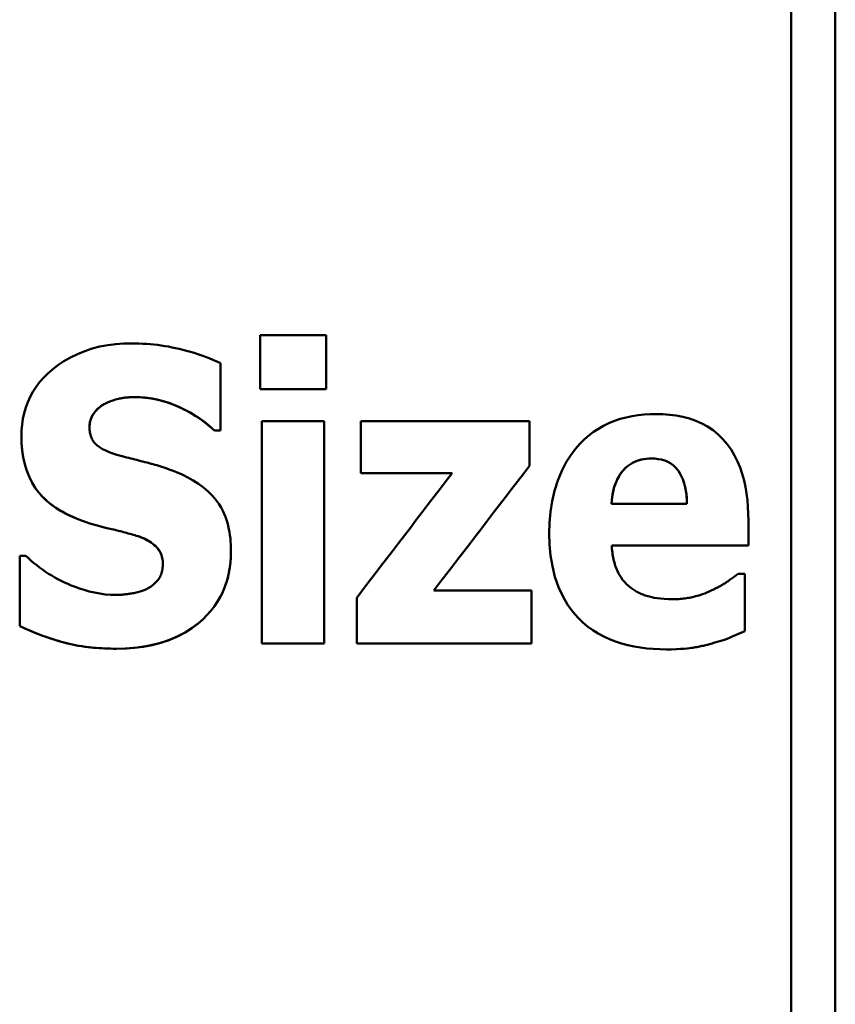
# Model space of a CAD drawing. Units: millimetres. Extents: x 45 to 268, y 48 to 193.
# Drawn here: x 86 to 91, y 114 to 121 of the extents above; entities that cross this region are included whole.
import ezdxf

# ---------------------------------------------------------------- set-up
doc = ezdxf.new("R2010")
doc.units = ezdxf.units.MM
doc.layers.add('Visible (ISO)', color=7, linetype='Continuous', lineweight=50)
doc.layers.add('Visible Narrow (ISO)', color=7, linetype='Continuous', lineweight=35)

msp = doc.modelspace()

# ---------------------------------------------------------------- linework, layer by layer
at = {"layer": 'Visible (ISO)'}
for p, q in [((91.2202, 60.0455), (91.2202, 182.8535)), ((90.9202, 181.8), (90.9202, 61.0498)), ((87.3199, 118.7086), (87.3199, 118.3423)), ((87.3199, 118.7086), (87.7672, 118.7086)), ((87.7672, 118.3423), (87.7672, 118.7086)), ((87.0508, 118.0619), (87.0508, 118.519)), ((87.7672, 118.3423), (87.3199, 118.3423)), ((87.7672, 118.3423), (87.3199, 118.3423)), ((87.3312, 118.1268), (87.3312, 116.6179)), ((87.3312, 118.1268), (87.7542, 118.1268)), ((87.7542, 116.6179), (87.7542, 118.1268)), ((88.0038, 118.1268), (88.0038, 117.7734)), ((88.0038, 118.1268), (89.1465, 118.1268)), ((89.1465, 117.8221), (89.1465, 118.1268)), ((86.1627, 118.0862), (86.1627, 118.0863)), ((87.0103, 118.0619), (87.0103, 118.0619)), ((87.0508, 118.0619), (87.0103, 118.0619)), ((87.0508, 118.0619), (87.0103, 118.0619)), ((88.6213, 117.7735), (88.0038, 117.7735)), ((88.6213, 117.7734), (88.0038, 117.7734)), ((88.6213, 117.7734), (88.6213, 117.7735)), ((89.7024, 117.566), (90.2145, 117.566)), ((89.7024, 117.566), (89.7024, 117.566)), ((90.2145, 117.566), (90.2145, 117.566)), ((90.6311, 117.2824), (90.6311, 117.4525)), ((86.4803, 117.3488), (86.4803, 117.3488)), ((89.281, 117.3634), (89.281, 117.3634)), ((90.6311, 117.2824), (89.704, 117.2824)), ((90.6311, 117.2824), (89.704, 117.2824)), ((89.704, 117.2824), (89.704, 117.2824)), ((85.6894, 117.2127), (85.6894, 116.7362)), ((85.6894, 117.2127), (85.7299, 117.2127)), ((86.6602, 117.1576), (86.6602, 117.1576)), ((90.5614, 117.0911), (90.6067, 117.0911)), ((90.6067, 116.7021), (90.6067, 117.0911)), ((88.4982, 116.9777), (89.1594, 116.9777)), ((89.1594, 116.6179), (89.1594, 116.9777)), ((87.9747, 116.9274), (87.9747, 116.6179)), ((87.7542, 116.6179), (87.3312, 116.6179)), ((87.7542, 116.6179), (87.3312, 116.6179)), ((89.1594, 116.6179), (87.9747, 116.6179)), ((89.1594, 116.6179), (87.9747, 116.6179)), ((90.3944, 116.6211), (90.3944, 116.6211))]:
    msp.add_line(p, q, dxfattribs=at)
at = {"layer": 'Visible (ISO)', "flags": 128}
for points in [[(85.7008, 118.0247), (85.7018, 118.0642), (85.7052, 118.1034), (85.711, 118.1422), (85.7193, 118.1805), (85.7302, 118.2182), (85.744, 118.2552), (85.7604, 118.2911), (85.7793, 118.3254), (85.8006, 118.3582), (85.8242, 118.3893), (85.85, 118.419), (85.8785, 118.4477), (85.9111, 118.4764), (85.9477, 118.5048), (85.9883, 118.5321), (86.0328, 118.558), (86.0809, 118.5815), (86.1307, 118.6016), (86.1817, 118.6182), (86.2338, 118.6314), (86.2868, 118.6414), (86.3402, 118.6483), (86.394, 118.6522), (86.4479, 118.6535)], [(86.4479, 118.6535), (86.4731, 118.6533), (86.4983, 118.6526), (86.5233, 118.6515), (86.5484, 118.6499), (86.5734, 118.6479), (86.5983, 118.6455), (86.6232, 118.6426), (86.6481, 118.6392), (86.6729, 118.6355), (86.6976, 118.6313), (86.7223, 118.6266), (86.747, 118.6215), (86.7716, 118.616), (86.7963, 118.6101), (86.8214, 118.6036), (86.8467, 118.5966), (86.8721, 118.5891), (86.8977, 118.581), (86.9234, 118.5723), (86.949, 118.5629), (86.9746, 118.553), (87.0002, 118.5423), (87.0256, 118.531), (87.0508, 118.519)], [(86.2664, 118.2435), (86.2607, 118.2405), (86.2552, 118.2374), (86.2498, 118.2341), (86.2446, 118.2306), (86.2394, 118.227), (86.2344, 118.2232), (86.2296, 118.2192), (86.2248, 118.2151), (86.2201, 118.2108), (86.2156, 118.2064), (86.2112, 118.2018), (86.2069, 118.197), (86.2022, 118.1915), (86.1971, 118.1852), (86.1918, 118.178), (86.1865, 118.17), (86.1814, 118.1612), (86.1765, 118.1515), (86.1723, 118.1411), (86.1688, 118.1304), (86.1661, 118.1196), (86.1642, 118.1086), (86.163, 118.0975), (86.1627, 118.0862)], [(86.2664, 118.2435), (86.2486, 118.2333), (86.2321, 118.2214), (86.217, 118.2077), (86.2032, 118.1927), (86.1921, 118.1783), (86.184, 118.1657), (86.1785, 118.1556), (86.1753, 118.1486), (86.1736, 118.1446), (86.1722, 118.1409), (86.1708, 118.1371), (86.1696, 118.1333), (86.1685, 118.1295), (86.1675, 118.1257), (86.1665, 118.1218), (86.1657, 118.1179), (86.165, 118.114), (86.1644, 118.1101), (86.1638, 118.1062), (86.1634, 118.1022), (86.1631, 118.0983), (86.1629, 118.0943), (86.1627, 118.0903), (86.1627, 118.0863)], [(86.4706, 118.2889), (86.4641, 118.2888), (86.4575, 118.2887), (86.4509, 118.2886), (86.4443, 118.2883), (86.4377, 118.288), (86.4311, 118.2877), (86.4245, 118.2872), (86.4179, 118.2867), (86.4114, 118.2861), (86.4048, 118.2854), (86.3982, 118.2846), (86.3917, 118.2837), (86.3852, 118.2827), (86.3787, 118.2817), (86.3722, 118.2805), (86.3658, 118.2792), (86.3587, 118.2777), (86.35, 118.2756), (86.3398, 118.2728), (86.328, 118.2692), (86.3147, 118.2645), (86.3, 118.2588), (86.2839, 118.2518), (86.2664, 118.2435)], [(86.4706, 118.2888), (86.4641, 118.2888), (86.4575, 118.2887), (86.4509, 118.2886), (86.4443, 118.2883), (86.4377, 118.288), (86.4311, 118.2876), (86.4245, 118.2872), (86.4179, 118.2867), (86.4114, 118.2861), (86.4048, 118.2854), (86.3982, 118.2846), (86.3917, 118.2837), (86.3852, 118.2827), (86.3787, 118.2817), (86.3722, 118.2805), (86.3658, 118.2792), (86.3587, 118.2777), (86.35, 118.2756), (86.3398, 118.2728), (86.328, 118.2691), (86.3147, 118.2645), (86.3, 118.2588), (86.2839, 118.2518), (86.2664, 118.2435)], [(87.0103, 118.0619), (86.968, 118.0998), (86.9254, 118.1327), (86.8838, 118.1608), (86.8444, 118.1844), (86.8086, 118.2036), (86.7777, 118.2186), (86.7528, 118.2297), (86.7348, 118.2371), (86.7189, 118.2433), (86.7029, 118.2491), (86.6868, 118.2545), (86.6707, 118.2595), (86.6544, 118.2642), (86.6381, 118.2684), (86.6217, 118.2723), (86.6052, 118.2757), (86.5887, 118.2788), (86.5721, 118.2814), (86.5553, 118.2837), (86.5386, 118.2855), (86.5217, 118.287), (86.5047, 118.288), (86.4877, 118.2886), (86.4706, 118.2889)], [(87.0103, 118.0619), (86.9971, 118.0744), (86.9836, 118.0865), (86.9698, 118.0983), (86.9558, 118.1097), (86.9415, 118.1208), (86.9269, 118.1315), (86.9121, 118.1419), (86.8971, 118.152), (86.8819, 118.1618), (86.8665, 118.1713), (86.8509, 118.1804), (86.8351, 118.1893), (86.8191, 118.1979), (86.8029, 118.2061), (86.7866, 118.2141), (86.7702, 118.2219), (86.7508, 118.2304), (86.7244, 118.2412), (86.6915, 118.253), (86.6526, 118.2647), (86.6085, 118.2751), (86.5629, 118.2827), (86.5169, 118.2873), (86.4706, 118.2888)], [(89.281, 117.3634), (89.2829, 117.4366), (89.2891, 117.5097), (89.3, 117.5822), (89.3162, 117.6535), (89.338, 117.7233), (89.3653, 117.7893), (89.3954, 117.8469), (89.4268, 117.8962), (89.4582, 117.9378), (89.4884, 117.9723), (89.5175, 118.0013), (89.5479, 118.028), (89.58, 118.0525), (89.6136, 118.0747), (89.6487, 118.0947), (89.6854, 118.1124), (89.7234, 118.1278), (89.7623, 118.1407), (89.8018, 118.1513), (89.8419, 118.1598), (89.8825, 118.1661), (89.9234, 118.1704), (89.9644, 118.173), (90.0055, 118.1738)], [(90.0055, 118.1738), (90.051, 118.1727), (90.0965, 118.1694), (90.1418, 118.1637), (90.1865, 118.1551), (90.2305, 118.1436), (90.2735, 118.1288), (90.3148, 118.1107), (90.3541, 118.0893), (90.3912, 118.0644), (90.426, 118.036), (90.4583, 118.0042), (90.4876, 117.9696), (90.5138, 117.9326), (90.537, 117.8935), (90.5573, 117.8529), (90.5746, 117.8109), (90.5892, 117.7679), (90.6013, 117.724), (90.6111, 117.6796), (90.6187, 117.6347), (90.6243, 117.5894), (90.6282, 117.5438), (90.6304, 117.4981), (90.6311, 117.4525)], [(86.1627, 118.0862), (86.1628, 118.0771), (86.1634, 118.068), (86.1643, 118.059), (86.1656, 118.05), (86.1674, 118.0411), (86.1696, 118.0323), (86.1723, 118.0236), (86.1755, 118.015), (86.1792, 118.0068), (86.1834, 117.9988), (86.1881, 117.9912), (86.1932, 117.9838), (86.1988, 117.9768), (86.2049, 117.9701), (86.2121, 117.9632), (86.2218, 117.9552), (86.2348, 117.9462), (86.2518, 117.9363), (86.273, 117.9259), (86.2965, 117.9161), (86.3214, 117.9069), (86.3474, 117.8985), (86.3741, 117.8908), (86.4009, 117.8837)], [(86.0897, 117.459), (86.0667, 117.4683), (86.0439, 117.4783), (86.0213, 117.4889), (85.9989, 117.5001), (85.977, 117.5121), (85.9555, 117.5248), (85.9345, 117.5383), (85.9141, 117.5525), (85.8943, 117.5676), (85.8752, 117.5835), (85.8567, 117.6004), (85.8378, 117.6197), (85.8188, 117.6416), (85.7999, 117.6665), (85.7815, 117.6946), (85.7641, 117.7261), (85.7481, 117.7608), (85.7347, 117.7968), (85.7237, 117.8336), (85.715, 117.8711), (85.7085, 117.9092), (85.7041, 117.9475), (85.7016, 117.9861), (85.7008, 118.0247)], [(86.0897, 117.459), (86.0694, 117.4672), (86.0492, 117.4759), (86.0292, 117.4851), (86.0094, 117.4948), (85.9899, 117.505), (85.9707, 117.5157), (85.9519, 117.527), (85.9335, 117.5389), (85.9155, 117.5515), (85.898, 117.5646), (85.8811, 117.5784), (85.8647, 117.5929), (85.8489, 117.6081), (85.8326, 117.6254), (85.8141, 117.6474), (85.7944, 117.6744), (85.7744, 117.7069), (85.755, 117.7451), (85.7374, 117.7889), (85.7234, 117.8347), (85.713, 117.8814), (85.706, 117.9289), (85.702, 117.9767), (85.7008, 118.0247)], [(86.4009, 117.8837), (86.4147, 117.8801), (86.4285, 117.8766), (86.4424, 117.8731), (86.4562, 117.8695), (86.47, 117.866), (86.4838, 117.8625), (86.4977, 117.8589), (86.5115, 117.8553), (86.5253, 117.8518), (86.5391, 117.8482), (86.5529, 117.8446), (86.5667, 117.8411), (86.5805, 117.8375), (86.5937, 117.834), (86.6067, 117.8305), (86.6196, 117.8268), (86.6327, 117.823), (86.6463, 117.8187), (86.6606, 117.814), (86.676, 117.8088), (86.6926, 117.8029), (86.7107, 117.7962), (86.7306, 117.7885), (86.7526, 117.7799)], [(89.973, 117.8723), (89.9565, 117.8719), (89.9401, 117.8707), (89.9237, 117.8687), (89.9076, 117.8657), (89.8916, 117.8617), (89.8759, 117.8566), (89.8606, 117.8505), (89.8459, 117.8433), (89.8319, 117.8351), (89.8185, 117.8259), (89.8058, 117.8157), (89.7938, 117.8045), (89.782, 117.7918), (89.7703, 117.7772), (89.7588, 117.7608), (89.7479, 117.7425), (89.7378, 117.7222), (89.729, 117.701), (89.7216, 117.6793), (89.7155, 117.6571), (89.7106, 117.6346), (89.7068, 117.6118), (89.7041, 117.5889), (89.7024, 117.566)], [(89.973, 117.8723), (89.9555, 117.8719), (89.9381, 117.8705), (89.9208, 117.8682), (89.9037, 117.8648), (89.8869, 117.8603), (89.8704, 117.8546), (89.8544, 117.8477), (89.8392, 117.8396), (89.8247, 117.8304), (89.8109, 117.82), (89.7978, 117.8085), (89.7853, 117.7956), (89.7734, 117.7814), (89.7621, 117.7658), (89.7515, 117.7489), (89.7418, 117.7307), (89.7331, 117.7114), (89.7256, 117.6915), (89.7192, 117.6712), (89.7139, 117.6505), (89.7097, 117.6296), (89.7064, 117.6085), (89.704, 117.5872), (89.7024, 117.566)], [(90.2145, 117.566), (90.2138, 117.587), (90.2124, 117.6083), (90.2102, 117.6297), (90.2073, 117.651), (90.2034, 117.6721), (90.1985, 117.6929), (90.1926, 117.7133), (90.1855, 117.733), (90.1775, 117.7515), (90.1687, 117.7685), (90.159, 117.784), (90.1487, 117.7981), (90.1377, 117.8107), (90.126, 117.8221), (90.1133, 117.8322), (90.0998, 117.8413), (90.0854, 117.8491), (90.0703, 117.8558), (90.0547, 117.8612), (90.0388, 117.8654), (90.0226, 117.8686), (90.0061, 117.8707), (89.9896, 117.8719), (89.973, 117.8723)], [(90.2145, 117.566), (90.214, 117.5813), (90.2132, 117.5967), (90.212, 117.6121), (90.2105, 117.6275), (90.2085, 117.6429), (90.2061, 117.6581), (90.2032, 117.6731), (90.1998, 117.6881), (90.1958, 117.7029), (90.1912, 117.7176), (90.1859, 117.732), (90.18, 117.7462), (90.1732, 117.7601), (90.1646, 117.7754), (90.1536, 117.7918), (90.1399, 117.8084), (90.1234, 117.8243), (90.1052, 117.8379), (90.0854, 117.8491), (90.0641, 117.8581), (90.042, 117.8647), (90.0193, 117.8691), (89.9962, 117.8715), (89.973, 117.8723)], [(86.7526, 117.7799), (86.7913, 117.7632), (86.8293, 117.7447), (86.8663, 117.7241), (86.9019, 117.7013), (86.9359, 117.6763), (86.9679, 117.649), (86.9964, 117.6203), (87.0201, 117.5924), (87.0394, 117.5657), (87.0548, 117.5406), (87.067, 117.5177), (87.0764, 117.4972), (87.0845, 117.4772), (87.0916, 117.4568), (87.0979, 117.4362), (87.1034, 117.4153), (87.1081, 117.3942), (87.112, 117.373), (87.1153, 117.3516), (87.1178, 117.33), (87.1198, 117.3084), (87.1211, 117.2868), (87.1219, 117.2651), (87.1221, 117.2435)], [(86.4803, 117.3488), (86.4694, 117.3521), (86.4585, 117.3553), (86.4475, 117.3585), (86.4365, 117.3616), (86.4255, 117.3647), (86.4145, 117.3678), (86.4035, 117.3708), (86.3924, 117.3737), (86.3813, 117.3766), (86.3702, 117.3795), (86.3591, 117.3823), (86.348, 117.385), (86.3369, 117.3877), (86.3258, 117.3904), (86.3147, 117.393), (86.3036, 117.3956), (86.2925, 117.3982), (86.2809, 117.4008), (86.2632, 117.4049), (86.2385, 117.411), (86.2077, 117.4194), (86.172, 117.43), (86.1323, 117.4432), (86.0897, 117.459)], [(86.4803, 117.3488), (86.4694, 117.3521), (86.4585, 117.3553), (86.4476, 117.3585), (86.4366, 117.3616), (86.4256, 117.3647), (86.4146, 117.3678), (86.4035, 117.3708), (86.3925, 117.3737), (86.3814, 117.3766), (86.3703, 117.3794), (86.3592, 117.3823), (86.3481, 117.385), (86.337, 117.3877), (86.3259, 117.3904), (86.3148, 117.393), (86.3037, 117.3956), (86.2926, 117.3982), (86.2811, 117.4008), (86.2635, 117.4048), (86.2387, 117.411), (86.208, 117.4193), (86.1722, 117.43), (86.1324, 117.4432), (86.0897, 117.459)], [(86.6602, 117.1576), (86.66, 117.1678), (86.6592, 117.1781), (86.6579, 117.1882), (86.656, 117.1982), (86.6536, 117.2081), (86.6504, 117.2178), (86.6467, 117.2274), (86.6423, 117.2366), (86.6373, 117.2454), (86.6317, 117.2539), (86.6256, 117.2619), (86.6189, 117.2696), (86.6115, 117.2771), (86.603, 117.2848), (86.5933, 117.2927), (86.5827, 117.3006), (86.5712, 117.3084), (86.5591, 117.3159), (86.5466, 117.3228), (86.5338, 117.3291), (86.5208, 117.3348), (86.5075, 117.34), (86.494, 117.3447), (86.4803, 117.3488)], [(86.6602, 117.1576), (86.66, 117.1676), (86.6593, 117.1775), (86.658, 117.1874), (86.6563, 117.1972), (86.6539, 117.2069), (86.6509, 117.2164), (86.6474, 117.2256), (86.6433, 117.2347), (86.6385, 117.2434), (86.633, 117.252), (86.6268, 117.2604), (86.6196, 117.2687), (86.6115, 117.277), (86.6021, 117.2855), (86.5915, 117.2941), (86.5803, 117.3023), (86.5687, 117.31), (86.5569, 117.3171), (86.5448, 117.3237), (86.5324, 117.3297), (86.5197, 117.3352), (86.5068, 117.3403), (86.4937, 117.3448), (86.4803, 117.3488)], [(90.0735, 116.5773), (90.0299, 116.578), (89.9861, 116.5802), (89.9424, 116.5839), (89.8989, 116.5893), (89.8556, 116.5965), (89.8129, 116.6058), (89.7707, 116.6171), (89.7292, 116.6306), (89.6887, 116.6464), (89.6495, 116.6645), (89.6117, 116.685), (89.5755, 116.7078), (89.5408, 116.7331), (89.5078, 116.7609), (89.4758, 116.792), (89.4419, 116.8303), (89.4074, 116.8772), (89.3738, 116.9336), (89.3433, 116.9997), (89.3192, 117.0697), (89.3015, 117.1416), (89.2897, 117.2149), (89.2831, 117.2891), (89.281, 117.3634)], [(87.1221, 117.2435), (87.1212, 117.2036), (87.1182, 117.1639), (87.1131, 117.1246), (87.1057, 117.0858), (87.0959, 117.0474), (87.0836, 117.0096), (87.0687, 116.9726), (87.0514, 116.937), (87.0317, 116.9028), (87.0098, 116.8702), (86.9857, 116.8391), (86.9594, 116.8094), (86.9303, 116.7805), (86.8964, 116.7511), (86.8573, 116.7217), (86.8125, 116.6931), (86.7617, 116.6662), (86.7054, 116.6421), (86.6472, 116.6224), (86.5876, 116.6071), (86.5271, 116.5957), (86.4659, 116.588), (86.4042, 116.5836), (86.3426, 116.5822)], [(87.1221, 117.2435), (87.1213, 117.2066), (87.1188, 117.1698), (87.1144, 117.1333), (87.108, 117.0969), (87.0997, 117.0611), (87.0892, 117.0259), (87.0766, 116.9914), (87.0618, 116.9577), (87.045, 116.9253), (87.0263, 116.8943), (87.0057, 116.8645), (86.9832, 116.8361), (86.9589, 116.8089), (86.9326, 116.7827), (86.9009, 116.7548), (86.862, 116.725), (86.8153, 116.6947), (86.76, 116.6654), (86.6958, 116.6385), (86.6274, 116.6169), (86.5574, 116.6009), (86.4862, 116.5902), (86.4144, 116.5841), (86.3426, 116.5822)], [(89.704, 117.2824), (89.7048, 117.2704), (89.7058, 117.2585), (89.7071, 117.2467), (89.7085, 117.2349), (89.7101, 117.2233), (89.712, 117.2117), (89.7141, 117.2003), (89.7165, 117.189), (89.7191, 117.1778), (89.7219, 117.1668), (89.7251, 117.1559), (89.7285, 117.1453), (89.7322, 117.1348), (89.7361, 117.1245), (89.7404, 117.1144), (89.7451, 117.1045), (89.751, 117.0929), (89.7584, 117.0797), (89.7675, 117.0654), (89.7783, 117.0503), (89.7907, 117.0352), (89.804, 117.0209), (89.8184, 117.0077), (89.8337, 116.9955)], [(85.7299, 117.2127), (85.7482, 117.1958), (85.7669, 117.1794), (85.7858, 117.1635), (85.8051, 117.1481), (85.8247, 117.1331), (85.8446, 117.1187), (85.8648, 117.1047), (85.8854, 117.0912), (85.9063, 117.0783), (85.9275, 117.0658), (85.9491, 117.0539), (85.971, 117.0425), (85.9933, 117.0317), (86.0159, 117.0214), (86.0392, 117.0115), (86.0653, 117.0012), (86.0942, 116.9908), (86.1257, 116.9806), (86.1596, 116.9711), (86.1957, 116.9627), (86.2325, 116.9559), (86.2695, 116.9509), (86.3068, 116.9479), (86.3442, 116.9469)], [(86.5484, 116.9858), (86.5568, 116.99), (86.5649, 116.9946), (86.5728, 116.9994), (86.5805, 117.0046), (86.5879, 117.0101), (86.5951, 117.0159), (86.6021, 117.022), (86.6088, 117.0284), (86.6153, 117.0351), (86.6216, 117.0421), (86.6273, 117.0492), (86.6325, 117.0563), (86.6372, 117.0635), (86.6414, 117.0709), (86.6452, 117.0786), (86.6485, 117.0867), (86.6515, 117.0952), (86.6539, 117.1039), (86.656, 117.1127), (86.6576, 117.1216), (86.6588, 117.1305), (86.6596, 117.1395), (86.6601, 117.1485), (86.6602, 117.1576)], [(90.3944, 116.9841), (90.4, 116.9868), (90.4056, 116.9895), (90.4111, 116.9922), (90.4166, 116.995), (90.4221, 116.9978), (90.4275, 117.0007), (90.433, 117.0036), (90.4384, 117.0066), (90.4437, 117.0096), (90.4491, 117.0126), (90.4544, 117.0158), (90.4597, 117.0189), (90.465, 117.0221), (90.4702, 117.0254), (90.4754, 117.0287), (90.4806, 117.0321), (90.4857, 117.0355), (90.4908, 117.039), (90.4981, 117.044), (90.5082, 117.051), (90.5203, 117.0597), (90.5337, 117.0695), (90.5477, 117.0801), (90.5614, 117.0911)], [(86.3442, 116.9469), (86.35, 116.9469), (86.3559, 116.9471), (86.362, 116.9473), (86.3683, 116.9476), (86.3746, 116.9481), (86.381, 116.9486), (86.3875, 116.9491), (86.3941, 116.9498), (86.4008, 116.9505), (86.4075, 116.9513), (86.4142, 116.9521), (86.4209, 116.9529), (86.4276, 116.9539), (86.4343, 116.9548), (86.441, 116.9558), (86.4477, 116.9568), (86.4559, 116.9581), (86.4662, 116.96), (86.4781, 116.9624), (86.4913, 116.9654), (86.5053, 116.9692), (86.5197, 116.9738), (86.5342, 116.9793), (86.5484, 116.9858)], [(89.8337, 116.9955), (89.84, 116.9906), (89.8465, 116.9859), (89.8531, 116.9814), (89.8598, 116.9771), (89.8666, 116.9729), (89.8735, 116.969), (89.8805, 116.9652), (89.8875, 116.9616), (89.8947, 116.9582), (89.902, 116.9549), (89.9093, 116.9518), (89.9167, 116.9489), (89.9242, 116.9462), (89.9318, 116.9436), (89.9395, 116.9411), (89.9488, 116.9384), (89.9608, 116.9353), (89.9755, 116.9319), (89.9928, 116.9284), (90.0128, 116.9251), (90.0354, 116.9222), (90.0607, 116.9198), (90.0885, 116.9183), (90.1189, 116.9177)], [(90.1189, 116.9177), (90.1292, 116.9178), (90.1395, 116.918), (90.1497, 116.9185), (90.16, 116.9191), (90.1702, 116.9199), (90.1804, 116.9209), (90.1905, 116.922), (90.2007, 116.9234), (90.2108, 116.9249), (90.2209, 116.9265), (90.231, 116.9284), (90.2411, 116.9304), (90.2511, 116.9326), (90.2611, 116.935), (90.2714, 116.9376), (90.2826, 116.9407), (90.2946, 116.9442), (90.3073, 116.9482), (90.3207, 116.9527), (90.3347, 116.9578), (90.3491, 116.9634), (90.3639, 116.9697), (90.3791, 116.9766), (90.3944, 116.9841)], [(86.3426, 116.5822), (86.3235, 116.5823), (86.3045, 116.5826), (86.2853, 116.5831), (86.2661, 116.5838), (86.2469, 116.5848), (86.2277, 116.5859), (86.2084, 116.5873), (86.1892, 116.589), (86.17, 116.5909), (86.1508, 116.5931), (86.1316, 116.5956), (86.1125, 116.5984), (86.0935, 116.6014), (86.0746, 116.6048), (86.0557, 116.6085), (86.037, 116.6124), (86.0183, 116.6168), (85.9998, 116.6214), (85.9815, 116.6264), (85.9539, 116.6344), (85.9074, 116.6488), (85.8455, 116.6703), (85.7717, 116.6992), (85.6894, 116.7362)], [(86.3426, 116.5822), (86.2659, 116.5838), (86.1982, 116.5882), (86.1393, 116.5945), (86.0891, 116.602), (86.0473, 116.61), (86.0139, 116.6177), (85.9886, 116.6245), (85.9698, 116.6298), (85.9518, 116.6351), (85.9339, 116.6406), (85.916, 116.6463), (85.8981, 116.6521), (85.8804, 116.6581), (85.8626, 116.6643), (85.845, 116.6706), (85.8274, 116.6772), (85.8099, 116.6839), (85.7924, 116.6908), (85.775, 116.6979), (85.7577, 116.7052), (85.7405, 116.7126), (85.7234, 116.7203), (85.7064, 116.7281), (85.6894, 116.7362)], [(90.6067, 116.7021), (90.6015, 116.6998), (90.5961, 116.6975), (90.5908, 116.6951), (90.5855, 116.6928), (90.5801, 116.6904), (90.5748, 116.6881), (90.5694, 116.6857), (90.5641, 116.6833), (90.5587, 116.681), (90.5533, 116.6786), (90.548, 116.6762), (90.5426, 116.6738), (90.5373, 116.6714), (90.532, 116.669), (90.5267, 116.6666), (90.5214, 116.6643), (90.5161, 116.6619), (90.5107, 116.6594), (90.503, 116.656), (90.4913, 116.6513), (90.4751, 116.6453), (90.454, 116.6382), (90.4273, 116.6301), (90.3944, 116.6211)], [(90.6067, 116.7021), (90.6015, 116.6998), (90.5961, 116.6975), (90.5908, 116.6952), (90.5855, 116.6928), (90.5801, 116.6905), (90.5748, 116.6881), (90.5694, 116.6857), (90.5641, 116.6834), (90.5587, 116.681), (90.5534, 116.6786), (90.548, 116.6762), (90.5427, 116.6738), (90.5373, 116.6714), (90.532, 116.6691), (90.5267, 116.6667), (90.5214, 116.6643), (90.5161, 116.6619), (90.5108, 116.6595), (90.503, 116.6561), (90.4914, 116.6513), (90.4752, 116.6453), (90.4541, 116.6382), (90.4273, 116.6301), (90.3944, 116.6211)], [(90.3944, 116.6211), (90.3858, 116.6185), (90.3772, 116.616), (90.3685, 116.6136), (90.3598, 116.6113), (90.3511, 116.609), (90.3424, 116.6068), (90.3337, 116.6047), (90.3249, 116.6027), (90.3162, 116.6007), (90.3074, 116.5988), (90.2986, 116.597), (90.2898, 116.5953), (90.2809, 116.5936), (90.2721, 116.592), (90.2632, 116.5905), (90.2543, 116.5891), (90.2446, 116.5876), (90.2317, 116.5858), (90.2152, 116.5839), (90.1951, 116.5819), (90.1711, 116.5802), (90.1429, 116.5787), (90.1105, 116.5777), (90.0735, 116.5773)], [(90.3944, 116.6211), (90.3858, 116.6185), (90.3772, 116.616), (90.3685, 116.6136), (90.3598, 116.6113), (90.3511, 116.609), (90.3424, 116.6068), (90.3337, 116.6047), (90.3249, 116.6027), (90.3162, 116.6007), (90.3074, 116.5989), (90.2986, 116.597), (90.2898, 116.5953), (90.281, 116.5936), (90.2721, 116.592), (90.2632, 116.5905), (90.2544, 116.5891), (90.2446, 116.5876), (90.2317, 116.5858), (90.2153, 116.5839), (90.1952, 116.582), (90.1711, 116.5802), (90.143, 116.5787), (90.1105, 116.5777), (90.0735, 116.5773)]]:
    msp.add_lwpolyline(points, dxfattribs=at)
at = {"layer": 'Visible (ISO)'}
for centre, major_axis, start_param, end_param in [((91.4118, 121.4495), (-184.2509, -241.05), 1.552074, 1.555584), ((91.9119, 121.4495), (-185.0672, -241.05), 1.552283, 1.555786)]:
    msp.add_ellipse(centre, major_axis=major_axis, ratio=0.000051, start_param=start_param, end_param=end_param, dxfattribs=at)
at = {"layer": 'Visible Narrow (ISO)'}
for p, q in [((86.2664, 118.2435), (86.2664, 118.2435)), ((86.4706, 118.2888), (86.4706, 118.2889)), ((89.973, 117.8723), (89.973, 117.8723)), ((86.0897, 117.459), (86.0897, 117.459)), ((86.3426, 116.5822), (86.3426, 116.5822)), ((90.0735, 116.5773), (90.0735, 116.5773))]:
    msp.add_line(p, q, dxfattribs=at)

doc.saveas('drawing.dxf')
